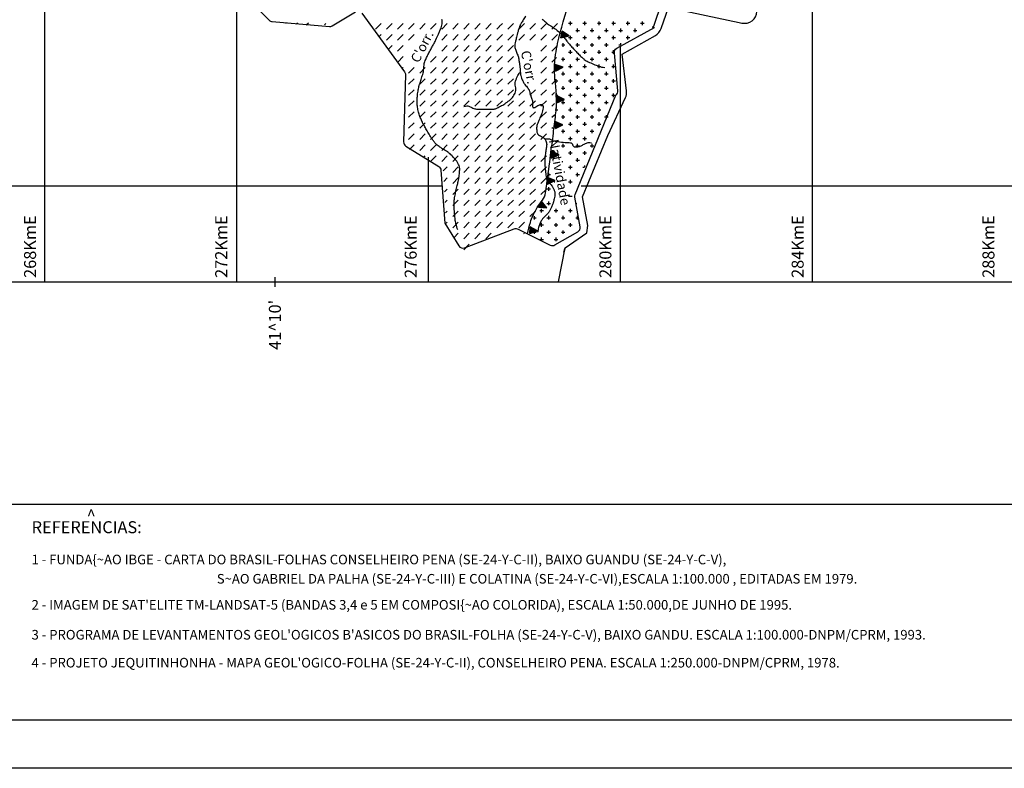
# Model space of a CAD drawing. Units: metres. Extents: x 248 to 1089, y -35906 to 8410.
# Drawn here: x 441 to 646, y 7816 to 7972 of the extents above; entities that cross this region are included whole.
import ezdxf
from ezdxf.enums import TextEntityAlignment as Align

# ---------------------------------------------------------------- set-up
doc = ezdxf.new("R2010")
doc.units = ezdxf.units.M
doc.header["$MEASUREMENT"] = 0
for name, color, linetype, lineweight in [('0_1', 1, 'Continuous', 0), ('AFLUENTES', 1, 'Continuous', 0), ('CAIXA', 1, 'Continuous', 0), ('CIDADE', 1, 'Continuous', 0), ('COORDENADAS', 1, 'Continuous', 0), ('FORMATO', 1, 'Continuous', 0), ('HACHURA', 1, 'Continuous', 0), ('LIESTADO', 1, 'Continuous', 0), ('LIMIAREA', 1, 'Continuous', 0), ('LUC', 1, 'Continuous', 0), ('TEXTO', 1, 'Continuous', 0), ('TX02', 1, 'Continuous', 0)]:
    doc.layers.add(name, color=color, linetype=linetype, lineweight=lineweight)
doc.styles.add('Style-ENGINEERING', font='ENGINEERING.shx')
doc.styles.add('Style-WORKING', font='WORKING.shx')

# ---------------------------------------------------------------- blocks, each defined once
blk = doc.blocks.new('A')
at = {"layer": 'HACHURA', "color": 7, "linetype": 'Continuous', "lineweight": -3}
blk.add_line((-0.863, -1.1289), (0, 0), dxfattribs=at)
blk.add_lwpolyline([(-0.863, -1.1289), (0.8495, -1.5128), (0, 0)], dxfattribs=at)
at = {"layer": 'HACHURA', "color": 7, "linetype": 'Continuous', "lineweight": -3, "extrusion": (0, 0, -1)}
blk.add_solid([(0.863, -1.1289), (0, 0), (-0.8495, -1.5128), (0, 0)], dxfattribs=at)

msp = doc.modelspace()

# ---------------------------------------------------------------- linework, layer by layer
at = {"layer": '0_1', "color": 7, "linetype": 'Continuous', "lineweight": -3}
for p, q in [((504.17, 7970.69), (504.43, 7970.95)), ((513.46, 7970.78), (513.62, 7970.95)), ((514.77, 7969.8), (515.92, 7970.95)), ((517.07, 7969.8), (518.22, 7970.95)), ((519.37, 7969.8), (520.52, 7970.95)), ((521.67, 7969.8), (522.82, 7970.95)), ((523.97, 7969.8), (525.12, 7970.95)), ((526.26, 7969.8), (527.41, 7970.95)), ((528.56, 7969.8), (529.71, 7970.95)), ((530.86, 7969.8), (532.01, 7970.95)), ((540.56, 7970.31), (541.2, 7970.95)), ((542.35, 7969.8), (543.5, 7970.95)), ((544.65, 7969.8), (545.8, 7970.95)), ((546.95, 7969.8), (548.1, 7970.95)), ((549.25, 7969.8), (550.39, 7970.95)), ((551.54, 7969.8), (552.69, 7970.95)), ((555, 7971), (555.75, 7971)), ((555.38, 7970.62), (555.38, 7971.38)), ((558, 7971), (558.75, 7971)), ((558.38, 7970.62), (558.38, 7971.38)), ((561, 7971), (561.75, 7971)), ((561.38, 7970.62), (561.38, 7971.38)), ((564, 7971), (564.75, 7971)), ((564.38, 7970.62), (564.38, 7971.38)), ((567, 7971), (567.75, 7971)), ((567.38, 7970.62), (567.38, 7971.38)), ((570, 7971), (570.75, 7971)), ((570.38, 7970.62), (570.38, 7971.38)), ((556.5, 7969.5), (557.25, 7969.5)), ((556.88, 7969.12), (556.88, 7969.88)), ((559.5, 7969.5), (560.25, 7969.5)), ((559.88, 7969.12), (559.88, 7969.88)), ((562.5, 7969.5), (563.25, 7969.5)), ((562.88, 7969.12), (562.88, 7969.88)), ((565.5, 7969.5), (566.25, 7969.5)), ((565.88, 7969.12), (565.88, 7969.88)), ((568.5, 7969.5), (569.25, 7969.5)), ((568.88, 7969.12), (568.88, 7969.88)), ((515.43, 7968.16), (515.92, 7968.65)), ((517.07, 7967.5), (518.22, 7968.65)), ((519.37, 7967.5), (520.52, 7968.65)), ((521.67, 7967.5), (522.82, 7968.65)), ((528.56, 7967.5), (529.71, 7968.65)), ((530.86, 7967.5), (532.01, 7968.65)), ((533.16, 7967.5), (534.31, 7968.65)), ((535.46, 7967.5), (536.61, 7968.65)), ((537.75, 7967.5), (538.9, 7968.65)), ((540.05, 7967.5), (541.2, 7968.65)), ((542.35, 7967.5), (543.5, 7968.65)), ((544.65, 7967.5), (545.8, 7968.65)), ((546.95, 7967.5), (548.1, 7968.65)), ((549.25, 7967.5), (550.39, 7968.65)), ((551.54, 7967.5), (552.69, 7968.65)), ((553.88, 7966.12), (553.88, 7966.88)), ((555, 7968), (555.75, 7968)), ((555.38, 7967.62), (555.38, 7968.38)), ((556.88, 7966.12), (556.88, 7966.88)), ((558, 7968), (558.75, 7968)), ((558.38, 7967.62), (558.38, 7968.38)), ((559.88, 7966.12), (559.88, 7966.88)), ((561, 7968), (561.75, 7968)), ((561.38, 7967.62), (561.38, 7968.38)), ((562.88, 7966.12), (562.88, 7966.88)), ((564, 7968), (564.75, 7968)), ((564.38, 7967.62), (564.38, 7968.38)), ((565.88, 7966.54), (565.88, 7966.88)), ((567, 7968), (567.75, 7968)), ((567.38, 7967.62), (567.38, 7968.38)), ((517.41, 7965.55), (518.22, 7966.35)), ((519.37, 7965.2), (520.52, 7966.35)), ((528.56, 7965.2), (529.71, 7966.35)), ((530.86, 7965.2), (532.01, 7966.35)), ((533.16, 7965.2), (534.31, 7966.35)), ((535.46, 7965.2), (536.61, 7966.35)), ((537.75, 7965.2), (538.9, 7966.35)), ((540.05, 7965.2), (541.2, 7966.35)), ((542.35, 7965.2), (543.5, 7966.35)), ((549.25, 7965.2), (550.39, 7966.35)), ((551.54, 7965.2), (552.69, 7966.35)), ((553.57, 7966.5), (554.25, 7966.5)), ((555, 7965), (555.75, 7965)), ((555.38, 7964.62), (555.38, 7965.38)), ((556.5, 7966.5), (557.25, 7966.5)), ((558, 7965), (558.75, 7965)), ((558.38, 7964.62), (558.38, 7965.38)), ((559.5, 7966.5), (560.25, 7966.5)), ((561, 7965), (561.75, 7965)), ((561.38, 7964.62), (561.38, 7965.38)), ((562.5, 7966.5), (563.25, 7966.5)), ((564, 7965), (564.61, 7965)), ((564.38, 7964.62), (564.38, 7965.38)), ((565.5, 7966.5), (565.8, 7966.5)), ((519.39, 7962.93), (520.52, 7964.06)), ((526.26, 7962.91), (527.41, 7964.06)), ((528.56, 7962.91), (529.71, 7964.06)), ((530.86, 7962.91), (532.01, 7964.06)), ((533.16, 7962.91), (534.31, 7964.06)), ((535.46, 7962.91), (536.61, 7964.06)), ((537.75, 7962.91), (538.9, 7964.06)), ((540.05, 7962.91), (541.2, 7964.06)), ((542.35, 7962.91), (543.5, 7964.06)), ((549.25, 7962.91), (550.39, 7964.06)), ((551.54, 7962.91), (552.51, 7963.87)), ((553.5, 7963.5), (554.25, 7963.5)), ((553.88, 7963.12), (553.88, 7963.88)), ((556.5, 7963.5), (557.25, 7963.5)), ((556.88, 7963.12), (556.88, 7963.88)), ((559.5, 7963.5), (560.25, 7963.5)), ((559.88, 7963.12), (559.88, 7963.88)), ((562.5, 7963.5), (563.25, 7963.5)), ((562.88, 7963.12), (562.88, 7963.88)), ((520.38, 7961.62), (520.52, 7961.76)), ((521.67, 7960.61), (522.82, 7961.76)), ((523.97, 7960.61), (525.12, 7961.76)), ((526.26, 7960.61), (527.41, 7961.76)), ((528.56, 7960.61), (529.71, 7961.76)), ((530.86, 7960.61), (532.01, 7961.76)), ((533.16, 7960.61), (534.31, 7961.76)), ((535.46, 7960.61), (536.61, 7961.76)), ((537.75, 7960.61), (538.9, 7961.76)), ((540.05, 7960.61), (541.2, 7961.76)), ((542.35, 7960.61), (543.5, 7961.76)), ((549.25, 7960.61), (550.39, 7961.76)), ((551.54, 7960.61), (552.1, 7961.16)), ((552.38, 7961.62), (552.38, 7961.74)), ((552.44, 7962), (552.75, 7962)), ((553.88, 7960.12), (553.88, 7960.88)), ((555, 7962), (555.75, 7962)), ((555.38, 7961.62), (555.38, 7962.38)), ((556.88, 7960.12), (556.88, 7960.88)), ((558, 7962), (558.75, 7962)), ((558.38, 7961.62), (558.38, 7962.38)), ((559.88, 7960.12), (559.88, 7960.88)), ((561, 7962), (561.75, 7962)), ((561.38, 7961.62), (561.38, 7962.38)), ((562.88, 7960.12), (562.88, 7960.88)), ((564, 7962), (564.75, 7962)), ((564.38, 7961.62), (564.38, 7962.38)), ((521.67, 7958.31), (522.82, 7959.46)), ((523.97, 7958.31), (525.12, 7959.46)), ((526.26, 7958.31), (527.41, 7959.46)), ((528.56, 7958.31), (529.71, 7959.46)), ((530.86, 7958.31), (532.01, 7959.46)), ((533.16, 7958.31), (534.31, 7959.46)), ((535.46, 7958.31), (536.61, 7959.46)), ((537.75, 7958.31), (538.9, 7959.46)), ((540.05, 7958.31), (541.2, 7959.46)), ((542.35, 7958.31), (543.5, 7959.46)), ((549.25, 7958.31), (550.39, 7959.46)), ((551.54, 7958.31), (552.1, 7958.86)), ((552.36, 7959), (552.75, 7959)), ((552.38, 7958.62), (552.38, 7959.38)), ((553.5, 7960.5), (554.25, 7960.5)), ((555, 7959), (555.75, 7959)), ((555.38, 7958.62), (555.38, 7959.38)), ((556.5, 7960.5), (557.25, 7960.5)), ((558, 7959), (558.75, 7959)), ((558.38, 7958.62), (558.38, 7959.38)), ((559.5, 7960.5), (560.25, 7960.5)), ((561, 7959), (561.75, 7959)), ((561.38, 7958.62), (561.38, 7959.38)), ((562.5, 7960.5), (563.25, 7960.5)), ((564, 7959), (564.75, 7959)), ((564.38, 7958.62), (564.38, 7959.38)), ((521.67, 7956.01), (522.82, 7957.16)), ((523.97, 7956.01), (525.12, 7957.16)), ((526.26, 7956.01), (527.41, 7957.16)), ((528.56, 7956.01), (529.71, 7957.16)), ((530.86, 7956.01), (532.01, 7957.16)), ((533.16, 7956.01), (534.31, 7957.16)), ((535.46, 7956.01), (536.61, 7957.16)), ((537.75, 7956.01), (538.9, 7957.16)), ((540.05, 7956.01), (541.2, 7957.16)), ((542.35, 7956.01), (543.5, 7957.16)), ((544.65, 7956.01), (545.8, 7957.16)), ((546.95, 7956.01), (548.1, 7957.16)), ((549.25, 7956.01), (550.39, 7957.16)), ((551.54, 7956.01), (552.1, 7956.56)), ((553.5, 7957.5), (554.25, 7957.5)), ((553.88, 7957.12), (553.88, 7957.88)), ((556.5, 7957.5), (557.25, 7957.5)), ((556.88, 7957.12), (556.88, 7957.88)), ((559.5, 7957.5), (560.25, 7957.5)), ((559.88, 7957.12), (559.88, 7957.88)), ((562.5, 7957.5), (563.25, 7957.5)), ((562.88, 7957.12), (562.88, 7957.88)), ((521.67, 7953.71), (522.82, 7954.86)), ((523.97, 7953.71), (525.12, 7954.86)), ((526.26, 7953.71), (527.41, 7954.86)), ((528.56, 7953.71), (529.71, 7954.86)), ((530.86, 7953.71), (532.01, 7954.86)), ((533.16, 7953.71), (534.31, 7954.86)), ((535.46, 7953.71), (536.61, 7954.86)), ((537.75, 7953.71), (538.9, 7954.86)), ((540.05, 7953.71), (541.2, 7954.86)), ((542.35, 7953.71), (543.5, 7954.86)), ((544.65, 7953.71), (545.8, 7954.86)), ((546.95, 7953.71), (548.1, 7954.86)), ((549.25, 7953.71), (550.39, 7954.86)), ((552.36, 7956), (552.75, 7956)), ((552.38, 7955.62), (552.38, 7956.38)), ((553.5, 7954.5), (554.25, 7954.5)), ((553.88, 7954.12), (553.88, 7954.88)), ((555, 7956), (555.75, 7956)), ((555.38, 7955.62), (555.38, 7956.38)), ((556.5, 7954.5), (557.25, 7954.5)), ((556.88, 7954.12), (556.88, 7954.88)), ((558, 7956), (558.75, 7956)), ((558.38, 7955.62), (558.38, 7956.38)), ((559.5, 7954.5), (560.25, 7954.5)), ((559.88, 7954.12), (559.88, 7954.88)), ((561, 7956), (561.75, 7956)), ((561.38, 7955.62), (561.38, 7956.38)), ((562.5, 7954.5), (563.25, 7954.5)), ((562.88, 7954.12), (562.88, 7954.88)), ((564, 7956), (564.75, 7956)), ((564.38, 7955.62), (564.38, 7956.38)), ((521.67, 7951.42), (522.82, 7952.56)), ((523.97, 7951.42), (525.12, 7952.56)), ((526.26, 7951.42), (527.41, 7952.56)), ((528.56, 7951.42), (529.71, 7952.56)), ((530.86, 7951.42), (532.01, 7952.56)), ((533.16, 7951.42), (534.31, 7952.56)), ((535.46, 7951.42), (536.61, 7952.56)), ((537.75, 7951.42), (538.9, 7952.56)), ((540.05, 7951.42), (541.2, 7952.56)), ((542.35, 7951.42), (543.5, 7952.56)), ((544.65, 7951.42), (545.8, 7952.56)), ((546.95, 7951.42), (548.1, 7952.56)), ((549.25, 7951.42), (550.39, 7952.56)), ((551.54, 7953.71), (552.1, 7954.27)), ((552.18, 7953), (552.75, 7953)), ((552.38, 7952.62), (552.38, 7953.38)), ((555, 7953), (555.75, 7953)), ((555.38, 7952.62), (555.38, 7953.38)), ((558, 7953), (558.75, 7953)), ((558.38, 7952.62), (558.38, 7953.38)), ((561, 7953), (561.75, 7953)), ((561.38, 7952.62), (561.38, 7953.38)), ((551.54, 7951.42), (552.07, 7951.94)), ((552.38, 7949.62), (552.38, 7950.38)), ((553.5, 7951.5), (554.25, 7951.5)), ((553.88, 7951.12), (553.88, 7951.88)), ((555.38, 7949.62), (555.38, 7950.38)), ((556.5, 7951.5), (557.25, 7951.5)), ((556.88, 7951.12), (556.88, 7951.88)), ((558.38, 7949.62), (558.38, 7950.38)), ((559.5, 7951.5), (560.25, 7951.5)), ((559.88, 7951.12), (559.88, 7951.88)), ((561.38, 7949.62), (561.38, 7950.38)), ((562.5, 7951.5), (563.25, 7951.5)), ((562.88, 7951.12), (562.88, 7951.88)), ((521.67, 7949.12), (522.82, 7950.27)), ((523.97, 7949.12), (525.12, 7950.27)), ((526.26, 7949.12), (527.41, 7950.27)), ((528.56, 7949.12), (529.71, 7950.27)), ((530.86, 7949.12), (532.01, 7950.27)), ((533.16, 7949.12), (534.31, 7950.27)), ((535.46, 7949.12), (536.61, 7950.27)), ((537.75, 7949.12), (538.9, 7950.27)), ((540.05, 7949.12), (541.2, 7950.27)), ((542.35, 7949.12), (543.5, 7950.27)), ((544.65, 7949.12), (545.8, 7950.27)), ((546.95, 7949.12), (548.1, 7950.27)), ((549.25, 7949.12), (550.39, 7950.27)), ((551.54, 7949.12), (551.74, 7949.31)), ((552, 7950), (552.75, 7950)), ((553.5, 7948.5), (554.25, 7948.5)), ((553.88, 7948.12), (553.88, 7948.88)), ((555, 7950), (555.75, 7950)), ((556.5, 7948.5), (557.25, 7948.5)), ((556.88, 7948.12), (556.88, 7948.88)), ((558, 7950), (558.75, 7950)), ((559.5, 7948.5), (560.25, 7948.5)), ((559.88, 7948.12), (559.88, 7948.88)), ((561, 7950), (561.75, 7950)), ((521.67, 7946.82), (522.82, 7947.97)), ((523.97, 7946.82), (525.12, 7947.97)), ((526.26, 7946.82), (527.41, 7947.97)), ((528.56, 7946.82), (529.71, 7947.97)), ((530.86, 7946.82), (532.01, 7947.97)), ((533.16, 7946.82), (534.31, 7947.97)), ((535.46, 7946.82), (536.61, 7947.97)), ((537.75, 7946.82), (538.9, 7947.97)), ((540.05, 7946.82), (541.2, 7947.97)), ((542.35, 7946.82), (543.5, 7947.97)), ((544.65, 7946.82), (545.8, 7947.97)), ((546.95, 7946.82), (548.1, 7947.97)), ((549.25, 7946.82), (550.39, 7947.97)), ((555, 7947), (555.75, 7947)), ((555.38, 7946.62), (555.38, 7947.38)), ((558, 7947), (558.75, 7947)), ((558.38, 7946.62), (558.38, 7947.38)), ((561, 7947), (561.14, 7947)), ((521.88, 7944.74), (522.82, 7945.67)), ((523.97, 7944.52), (525.12, 7945.67)), ((526.26, 7944.52), (527.41, 7945.67)), ((528.56, 7944.52), (529.71, 7945.67)), ((530.86, 7944.52), (532.01, 7945.67)), ((533.16, 7944.52), (534.31, 7945.67)), ((535.46, 7944.52), (536.61, 7945.67)), ((537.75, 7944.52), (538.9, 7945.67)), ((540.05, 7944.52), (541.2, 7945.67)), ((542.35, 7944.52), (543.5, 7945.67)), ((544.65, 7944.52), (545.8, 7945.67)), ((546.95, 7944.52), (548.1, 7945.67)), ((553.5, 7945.5), (554.25, 7945.5)), ((553.88, 7945.12), (553.88, 7945.88)), ((555.38, 7943.62), (555.38, 7944.38)), ((556.5, 7945.5), (557.25, 7945.5)), ((556.88, 7945.12), (556.88, 7945.88)), ((558.38, 7943.62), (558.38, 7944.38)), ((559.5, 7945.5), (560.25, 7945.5)), ((559.88, 7945.12), (559.88, 7945.88)), ((524.76, 7943.01), (525.12, 7943.37)), ((526.26, 7942.22), (527.41, 7943.37)), ((528.56, 7942.22), (529.71, 7943.37)), ((530.86, 7942.22), (532.01, 7943.37)), ((533.16, 7942.22), (534.31, 7943.37)), ((535.46, 7942.22), (536.61, 7943.37)), ((537.75, 7942.22), (538.9, 7943.37)), ((540.05, 7942.22), (541.2, 7943.37)), ((542.35, 7942.22), (543.5, 7943.37)), ((544.65, 7942.22), (545.8, 7943.37)), ((546.95, 7942.22), (548.1, 7943.37)), ((549.25, 7942.22), (550.39, 7943.37)), ((555, 7944), (555.75, 7944)), ((556.5, 7942.5), (557.25, 7942.5)), ((556.88, 7942.12), (556.88, 7942.88)), ((558, 7944), (558.75, 7944)), ((528.88, 7940.25), (529.71, 7941.07)), ((530.86, 7939.93), (532.01, 7941.07)), ((533.16, 7939.93), (534.31, 7941.07)), ((535.46, 7939.93), (536.61, 7941.07)), ((537.75, 7939.93), (538.9, 7941.07)), ((540.05, 7939.93), (541.2, 7941.07)), ((542.35, 7939.93), (543.5, 7941.07)), ((544.65, 7939.93), (545.8, 7941.07)), ((546.95, 7939.93), (548.1, 7941.07)), ((549.25, 7939.93), (550.39, 7941.07)), ((555, 7941), (555.75, 7941)), ((555.38, 7940.62), (555.38, 7941.38)), ((558, 7941), (558.33, 7941)), ((558.38, 7941.1), (558.38, 7941.38)), ((529, 7938.07), (529.71, 7938.78)), ((530.86, 7937.63), (532.01, 7938.78)), ((533.16, 7937.63), (534.31, 7938.78)), ((535.46, 7937.63), (536.61, 7938.78)), ((537.75, 7937.63), (538.9, 7938.78)), ((540.05, 7937.63), (541.2, 7938.78)), ((542.35, 7937.63), (543.5, 7938.78)), ((544.65, 7937.63), (545.8, 7938.78)), ((546.95, 7937.63), (548.1, 7938.78)), ((549.25, 7937.63), (550.39, 7938.78)), ((550.77, 7939.5), (551.25, 7939.5)), ((550.88, 7939.12), (550.88, 7939.88)), ((552, 7938), (552.12, 7938)), ((555, 7938), (555.75, 7938)), ((555.38, 7937.62), (555.38, 7938.38)), ((556.5, 7939.5), (557.25, 7939.5)), ((556.88, 7939.12), (556.88, 7939.88)), ((529.12, 7935.89), (529.71, 7936.48)), ((530.86, 7935.33), (532.01, 7936.48)), ((533.16, 7935.33), (534.31, 7936.48)), ((535.46, 7935.33), (536.61, 7936.48)), ((537.75, 7935.33), (538.9, 7936.48)), ((540.05, 7935.33), (541.2, 7936.48)), ((542.35, 7935.33), (543.5, 7936.48)), ((544.65, 7935.33), (545.8, 7936.48)), ((546.95, 7935.33), (548.1, 7936.48)), ((549.25, 7935.33), (550.39, 7936.48)), ((550.5, 7936.5), (551.25, 7936.5)), ((550.88, 7936.12), (550.88, 7936.88)), ((529.24, 7933.71), (529.71, 7934.18)), ((530.86, 7933.03), (532.01, 7934.18)), ((533.16, 7933.03), (534.31, 7934.18)), ((535.46, 7933.03), (536.61, 7934.18)), ((537.75, 7933.03), (538.9, 7934.18)), ((540.05, 7933.03), (541.2, 7934.18)), ((542.35, 7933.03), (543.5, 7934.18)), ((544.65, 7933.03), (545.8, 7934.18)), ((546.95, 7933.03), (548.1, 7934.18)), ((555, 7935), (555.75, 7935)), ((529.36, 7931.53), (529.71, 7931.88)), ((530.86, 7930.73), (532.01, 7931.88)), ((533.16, 7930.73), (534.31, 7931.88)), ((535.46, 7930.73), (536.61, 7931.88)), ((537.75, 7930.73), (538.9, 7931.88)), ((540.05, 7930.73), (541.2, 7931.88)), ((542.35, 7930.73), (543.5, 7931.88)), ((544.65, 7930.73), (545.8, 7931.88)), ((546.95, 7930.73), (548.1, 7931.88)), ((549, 7932), (549.75, 7932)), ((549.38, 7931.62), (549.38, 7932.38)), ((550.5, 7933.5), (551.25, 7933.5)), ((550.88, 7933.12), (550.88, 7933.88)), ((552, 7932), (552.75, 7932)), ((552.38, 7931.62), (552.38, 7932.38)), ((555, 7932), (555.75, 7932)), ((555.38, 7931.62), (555.38, 7932.38)), ((556.5, 7933.5), (556.75, 7933.5)), ((547.68, 7930.5), (548.25, 7930.5)), ((547.88, 7930.12), (547.88, 7930.85)), ((550.5, 7930.5), (551.25, 7930.5)), ((550.88, 7930.12), (550.88, 7930.88)), ((553.5, 7930.5), (554.25, 7930.5)), ((553.88, 7930.12), (553.88, 7930.88)), ((556.5, 7930.5), (557.04, 7930.5)), ((556.88, 7930.12), (556.88, 7930.88)), ((529.47, 7929.35), (529.71, 7929.58)), ((530.86, 7928.43), (532.01, 7929.58)), ((533.16, 7928.43), (534.31, 7929.58)), ((535.46, 7928.43), (536.61, 7929.58)), ((537.75, 7928.43), (538.9, 7929.58)), ((540.05, 7928.43), (541.2, 7929.58)), ((542.35, 7928.43), (543.5, 7929.58)), ((544.65, 7928.43), (545.8, 7929.58)), ((547.88, 7927.12), (547.88, 7927.88)), ((549, 7929), (549.75, 7929)), ((549.38, 7928.62), (549.38, 7929.38)), ((550.88, 7927.12), (550.88, 7927.88)), ((552, 7929), (552.75, 7929)), ((552.38, 7928.62), (552.38, 7929.38)), ((553.88, 7927.12), (553.88, 7927.88)), ((555, 7929), (555.75, 7929)), ((555.38, 7928.62), (555.38, 7929.38)), ((531.13, 7926.41), (532.01, 7927.29)), ((533.16, 7926.14), (534.31, 7927.29)), ((535.46, 7926.14), (536.61, 7927.29)), ((537.75, 7926.14), (538.9, 7927.29)), ((545.71, 7927.19), (545.8, 7927.29)), ((547.5, 7927.5), (548.25, 7927.5)), ((549, 7926), (549.75, 7926)), ((549.38, 7925.69), (549.38, 7926.38)), ((550.5, 7927.5), (551.25, 7927.5)), ((552, 7926), (552.75, 7926)), ((552.38, 7925.62), (552.38, 7926.38)), ((553.5, 7927.5), (554.25, 7927.5)), ((533.16, 7923.84), (534.31, 7924.99))]:
    msp.add_line(p, q, dxfattribs=at)
at = {"layer": 'AFLUENTES', "color": 4, "linetype": 'Continuous', "lineweight": -3, "flags": 128}
for points in [[(531.91, 7927.96, -0.020469), (531.53, 7929.26, -0.031563), (531.37, 7930.12), (531.37, 7930.12, -0.001954), (531.23, 7931.32), (531.23, 7931.32, -0.011128), (531.22, 7931.53, -0.013257), (531.16, 7932.97, -0.016578), (531.18, 7934.13, -0.005196), (531.21, 7934.59, -0.022109), (531.23, 7934.69, -0.012779), (531.28, 7934.95), (531.28, 7934.95, -0.002799), (531.53, 7936.09, -0.005384), (531.81, 7937.24, 0.007637), (532, 7938.06, 0.015042), (532.11, 7938.6, 0.007979), (532.25, 7939.64, 0.013398), (532.29, 7940.06, 0.012748), (532.31, 7940.5, 0.04823), (532.29, 7940.88, 0.037774), (532.17, 7941.35, 0.043969), (531.94, 7941.87, 0.040051), (531.6, 7942.39, 0.01205), (531.28, 7942.78, 0.012895), (530.96, 7943.13, 0.01621), (530.31, 7943.78, 0.02743), (529.88, 7944.13, 0.026705), (529.3, 7944.52, -0.017484), (528.39, 7945.1), (528.39, 7945.1, -0.007242), (527.62, 7945.64), (527.62, 7945.64, -0.023516), (527.39, 7945.82, -0.04258), (527.16, 7946.07, -0.019274), (526.72, 7946.66, -0.010199), (526.06, 7947.66, -0.011434), (525.52, 7948.58, -0.004991), (525.04, 7949.44), (525.04, 7949.44, -0.00609), (524.66, 7950.16, -0.010091), (524.44, 7950.62, -0.006125), (524.1, 7951.39, -0.030168), (523.79, 7952.26, -0.026971), (523.56, 7953.26, -0.028492), (523.44, 7954.21, -0.029914), (523.44, 7955.11, -0.010358), (523.51, 7955.97, -0.014169), (523.59, 7956.59, -0.009784), (523.77, 7957.62, -0.024813), (523.87, 7958.02, -0.005516), (524.05, 7958.58, 0.003227), (524.35, 7959.54, 0.001877), (524.69, 7960.62), (524.69, 7960.62, 0.010202), (524.74, 7960.82, 0.062272), (524.79, 7961.17, -0.027569), (524.84, 7961.97, -0.006565), (524.92, 7962.61, -0.029375), (524.95, 7962.76, -0.030189), (525.02, 7962.97, -0.012796), (525.23, 7963.45), (525.23, 7963.45, -0.00384), (525.62, 7964.27, -0.009685), (525.78, 7964.6), (525.78, 7964.6, -0.000668), (526.01, 7965.03), (526.01, 7965.03, -0.000445), (526.36, 7965.68), (526.36, 7965.68, -0.001465), (526.76, 7966.43), (526.76, 7966.43, 0.001437), (527.17, 7967.19), (527.17, 7967.19, 0.011679), (527.35, 7967.56), (527.35, 7967.56, 0.003602), (527.91, 7968.76), (527.91, 7968.76, 0.015629), (528.19, 7969.42, 0.011982), (528.5, 7970.29, 0.04521), (528.63, 7970.85, 0.049193), (528.65, 7971.37, 0.063226), (528.57, 7971.81, 0.077623)], [(546.09, 7972.5, 0.00902), (545.55, 7971.7, 0.003925), (545.09, 7970.95, 0.014667), (544.97, 7970.75, 0.031674), (544.88, 7970.56, 0.012357), (544.71, 7970.06, 0.010753), (544.47, 7969.28, 0.007176), (544.15, 7968.09, 0.007164), (543.96, 7967.25, 0.009721), (543.83, 7966.63, 0.021984), (543.79, 7966.29, 0.042357), (543.79, 7966.11, 0.051717), (543.82, 7965.93, 0.012093), (544.05, 7965.21, 0.029777), (544.4, 7964.37, -0.062375), (544.54, 7963.96, -0.009129), (544.61, 7963.6, -0.004746), (544.72, 7962.89), (544.72, 7962.89, -0.001073), (544.83, 7962.19), (544.83, 7962.19, -0.011142), (544.84, 7962.12, -0.006685), (544.86, 7961.87), (544.86, 7961.87, 0.002311), (544.91, 7961.16), (544.91, 7961.16, 0.001502), (544.95, 7960.7, 0.001922), (544.99, 7960.34, 0.045851), (545.03, 7960.12, 0.017038), (545.21, 7959.56, 0.033949), (545.53, 7958.84, 0.038594), (545.9, 7958.25, 0.028847), (546.21, 7957.88, -0.032397), (546.48, 7957.54, -0.01177), (546.72, 7957.2, -0.058009), (546.76, 7957.12, -0.008073), (546.81, 7956.98, -0.004212), (546.9, 7956.7), (546.9, 7956.7, -0.000301), (547.12, 7955.95), (547.12, 7955.95, -0.002012), (547.16, 7955.84, -0.000332), (547.16, 7955.81), (547.16, 7955.81, -0.000024), (547.29, 7955.37), (547.29, 7955.37, -0.00133), (547.39, 7955.04), (547.39, 7955.04, -0.00103), (547.51, 7954.62), (547.51, 7954.62, -0.142975), (547.51, 7954.27, 0.103331), (547.47, 7953.8, 0.061748), (547.54, 7953.51, 0.187528), (547.61, 7953.44, 0.151083), (547.71, 7953.42, 0.057534), (547.96, 7953.49, 0.081329), (548.41, 7953.75, -0.099402), (548.79, 7953.95, -0.00557), (549.03, 7954.02, -0.009247), (549.18, 7954.06, -0.012643), (549.26, 7954.08, -0.011406), (549.35, 7954.09, -0.215762), (549.43, 7954.07, -0.075899), (549.57, 7953.9, -0.166869), (549.69, 7953.38, -0.071232), (549.4, 7952.21), (549.4, 7952.21, -0.001192), (549.12, 7951.53), (549.12, 7951.53, 0.001666), (548.92, 7951.04, 0.000988), (548.66, 7950.4, 0.001335), (548.47, 7949.93, 0.075389), (548.35, 7949.42, 0.046768), (548.37, 7948.59, 0.053557), (548.49, 7948.05, 0.152222), (548.61, 7947.89, 0.015911), (548.76, 7947.77, 0.006785), (549.15, 7947.53, 0.014201), (549.52, 7947.31, -0.020624), (549.78, 7947.16, -0.109613), (550.02, 7946.92, -0.056691), (550.3, 7946.33, -0.026203), (550.43, 7945.89, -0.079928), (550.44, 7945.74, -0.009978), (550.4, 7945.42, -0.003604), (550.28, 7944.55, -0.006141), (550.12, 7943.56), (550.12, 7943.56, 0.016374), (550.07, 7943.19, 0.023463), (550.04, 7942.79, 0.009167), (550.05, 7941.78, 0.000967), (550.06, 7941.45, 0.005607), (550.06, 7941.39, 0.008118), (550.07, 7941.21, 0.003272), (550.11, 7940.76, 0.005539), (550.16, 7940.33), (550.16, 7940.33, 0.003111), (550.26, 7939.57, 0.009251), (550.33, 7939.1, 0.010081), (550.41, 7938.67, 0.02441), (550.46, 7938.46, 0.043108), (550.51, 7938.34, 0.039188), (550.56, 7938.26, 0.014786), (550.72, 7938.06, 0.030397), (550.97, 7937.79, -0.029868), (551.23, 7937.52, -0.025193), (551.49, 7937.17, -0.019679), (551.79, 7936.68, -0.017804), (551.93, 7936.43, -0.020546), (552.03, 7936.2, -0.047842), (552.11, 7935.91, -0.03881), (552.14, 7935.54, -0.032026), (552.12, 7935.01, -0.029886), (552.02, 7934.46, -0.004522), (551.9, 7933.99, -0.01033), (551.85, 7933.78, -0.006247), (551.77, 7933.53, -0.005448), (551.67, 7933.24, -0.019715), (551.53, 7932.89, -0.010945), (551.25, 7932.29, -0.022304), (550.93, 7931.71, -0.047255), (550.74, 7931.46, -0.007792), (550.61, 7931.32, -0.003592), (550.33, 7931.03, -0.010012), (550.06, 7930.77, 0.008776), (549.76, 7930.48, 0.058654), (549.4, 7930.03, 0.038977), (549, 7929.25, 0.030547), (548.72, 7928.45, 0.050157), (548.63, 7927.94, 0.00177), (548.62, 7927.87, 0.001975), (548.62, 7927.8, 0.021419), (548.62, 7927.66, 0.016157), (548.63, 7927.48)], [(549.52, 7971.85, -0.006861), (550.18, 7971.29, 0.007482), (550.79, 7970.77, 0.045672), (551.29, 7970.43, -0.030214), (552.06, 7969.94, -0.02874), (553.12, 7969.07, -0.033136), (553.95, 7968.21, -0.023707), (554.51, 7967.46, 0.027629), (555.01, 7966.83, 0.004943), (555.7, 7966.03, 0.005216), (556.38, 7965.3, 0.00715), (557.07, 7964.58, 0.007404), (557.76, 7963.91, 0.021234), (558.28, 7963.46, 0.031717), (558.66, 7963.19, 0.028656), (559.05, 7962.98, 0.010334), (560.19, 7962.48), (560.19, 7962.48, 0.007334), (560.73, 7962.27, 0.0047), (561.57, 7961.96, 0.04434), (561.86, 7961.88, 0.019513), (562.54, 7961.79)], [(533.18, 7953.65, -0.062842), (533.81, 7953.79, -0.102125), (534.21, 7953.75, -0.077635), (534.81, 7953.45, 0.103406), (535.27, 7953.24, 0.015237), (536, 7953.11, 0.032243), (536.35, 7953.08, 0.004175), (536.72, 7953.08, 0.001658), (537.67, 7953.08), (537.67, 7953.08, 0.006152), (539.07, 7953.1, 0.01934), (539.51, 7953.13, 0.080089), (539.76, 7953.19, 0.01703), (540.83, 7953.72, 0.023365), (541.69, 7954.23, 0.01921), (542.67, 7954.94, 0.07052), (543.46, 7955.77, 0.075651), (543.95, 7956.72, 0.157905), (543.96, 7957.81, -0.150613), (543.96, 7958.96, -0.020015), (544.17, 7959.57, -0.020484), (544.43, 7960.14, -0.052351), (544.68, 7960.54, -0.019523), (544.93, 7960.83)], [(549.98, 7946.9, -0.045413), (550.62, 7946.96, -0.075131), (551, 7946.9, -0.046935), (551.61, 7946.64, 0.069444), (552.02, 7946.49, 0.019108), (552.73, 7946.37, 0.00883), (554.26, 7946.18, 0.024761), (554.85, 7946.15, -0.027126), (555.39, 7946.12, -0.33104), (555.84, 7945.69, 0.324627), (556.3, 7945.25, 0.067906), (556.79, 7945.25, 0.049951), (557.42, 7945.41, 0.068309), (558.06, 7945.73, -0.067416), (558.71, 7946.06, -0.075839), (559.11, 7946.14, -0.046288), (559.77, 7946.1)]]:
    msp.add_lwpolyline(points, format="xyb", dxfattribs=at)
at = {"layer": 'COORDENADAS', "color": 7, "linetype": 'Continuous', "lineweight": -3}
for p, q in [((445.84, 7917.15), (445.84, 8032.21)), ((605.84, 7917.15), (605.84, 7988.44)), ((485.84, 7917.15), (485.84, 7978.63)), ((565.84, 7917.15), (565.84, 7966.23)), ((525.84, 7917.15), (525.84, 7943.11)), ((325.84, 7937.15), (528.58, 7937.15)), ((557.62, 7937.15), (765.84, 7937.15)), ((493.84, 7916.15), (493.84, 7918.15)), ((325.84, 7917.15), (765.84, 7917.15))]:
    msp.add_line(p, q, dxfattribs=at)
at = {"layer": 'FORMATO', "color": 5, "linetype": 'Continuous', "lineweight": -3}
for p, q in [((273.24, 7870.87), (1079.24, 7870.87)), ((1079.24, 7825.87), (273.24, 7825.87))]:
    msp.add_line(p, q, dxfattribs=at)
at = {"layer": 'FORMATO', "color": 4, "linetype": 'Continuous', "lineweight": -3}
msp.add_line((1089.24, 7815.87), (248.24, 7815.87), dxfattribs=at)
at = {"layer": 'HACHURA', "color": 7, "linetype": 'Continuous', "lineweight": -3}
for p, q in [((496.11, 7971.02), (496.2, 7971.11)), ((498.22, 7970.83), (498.5, 7971.11)), ((500.33, 7970.65), (500.8, 7971.11)), ((533.16, 7969.8), (534.31, 7970.95)), ((535.46, 7969.8), (536.61, 7970.95)), ((537.75, 7969.8), (538.9, 7970.95)), ((540.05, 7969.8), (540.6, 7970.35))]:
    msp.add_line(p, q, dxfattribs=at)
at = {"layer": 'LIESTADO', "color": 3, "linetype": 'Continuous', "lineweight": -3, "ltscale": 7, "flags": 128}
msp.add_lwpolyline([(552.87, 7917.15), (552.87, 7917.15), (552.87, 7917.15), (554.27, 7924.21), (554.03, 7923.33), (554.27, 7924.21), (558.78, 7927.33), (558.99, 7928.89), (557.93, 7934.87), (563.2, 7947.62), (566.85, 7955.51), (566.85, 7955.51, 0.138031), (567.07, 7956.9), (567.07, 7956.9), (566.17, 7964.58), (573.1, 7968.48), (573.1, 7968.48, 0.183325), (574.28, 7969.9), (574.28, 7969.9), (575.8, 7974.29), (590.52, 7971.17), (591.12, 7971.04), (591.12, 7971.04, 0.458388), (594.25, 7973.43)], format="xyb", dxfattribs=at)
at = {"layer": 'LIMIAREA', "color": 3, "linetype": 'Continuous', "lineweight": -3, "ltscale": 7, "flags": 128}
for points in [[(486.01, 7978.4), (492.62, 7971.63), (492.62, 7971.63, 0.179399), (493.25, 7971.34), (493.25, 7971.34), (505.16, 7970.3), (505.16, 7970.3, 0.159309), (505.76, 7970.44), (505.76, 7970.44), (510.58, 7973.36)], [(511.9, 7973.1), (520.81, 7960.9), (520.81, 7960.9, -0.166343), (521.01, 7960.29), (521.01, 7960.29), (520.61, 7946.32), (520.61, 7946.32, 0.266895), (521.08, 7945.44), (521.08, 7945.44), (527.93, 7941.19), (527.93, 7941.19, -0.24006), (528.4, 7940.41), (528.4, 7940.41), (529.2, 7929.39), (532.13, 7924.64), (532.13, 7924.64, 0.36025), (533.33, 7924.23), (533.33, 7924.23), (543.69, 7928.18), (543.69, 7928.18, -0.209919), (544.5, 7928.14), (544.5, 7928.14), (551.18, 7924.8), (551.18, 7924.8, 0.250548), (552.12, 7924.83), (552.12, 7924.83), (556.92, 7927.57), (556.92, 7927.57, 0.316723), (557.41, 7928.61), (557.41, 7928.61), (556.33, 7934.76), (556.33, 7934.76, -0.142603), (556.39, 7935.32), (556.39, 7935.32), (564.85, 7956.06), (564.85, 7956.06), (564.85, 7956.06, 0.236716), (565.27, 7956.96), (565.27, 7956.96), (564.54, 7964.79), (564.54, 7964.79, -0.302088), (565.04, 7965.78), (565.04, 7965.78), (572.92, 7970.14), (572.92, 7970.14, -1.939554), (572.77, 7970.42), (572.77, 7970.42), (574.46, 7975.31)]]:
    msp.add_lwpolyline(points, format="xyb", dxfattribs=at)
at = {"layer": 'LUC', "color": 3, "linetype": 'Continuous', "lineweight": -3, "flags": 128}
msp.add_lwpolyline([(546.43, 7927.18, -0.022486), (547.03, 7929.54, -0.035448), (547.59, 7930.99, -0.057109), (549.54, 7934.16, 0.128954), (550.21, 7935.7, 0.004981), (550.47, 7937.52), (550.47, 7937.52, 0.001506), (551.26, 7943.55), (551.26, 7943.55, 0.000544), (551.83, 7948.09), (551.83, 7948.09, 0.000644), (552.3, 7951.92), (552.3, 7951.92, 0.064677), (552.25, 7958.56, -0.072461), (552.3, 7964.49, -0.027585), (553.27, 7969.05, -0.013611), (555.97, 7978.09)], format="xyb", dxfattribs=at)

# ---------------------------------------------------------------- block references
at = {"layer": 'HACHURA', "color": 1, "linetype": 'Continuous', "lineweight": -3}
for p, rotation in [((553.64, 7969.36), 27.458607), ((552.22, 7962.42), 40.795973), ((552.59, 7955.86), 35.344223), ((552.22, 7950.53), 38.348664), ((551.48, 7944.34), 35.81929399999999), ((550.61, 7938.89), 38.434881), ((549.37, 7933.93), 9.45605), ((547.01, 7928.61), 32.717636)]:
    msp.add_blockref('A', p, dxfattribs=dict(at, rotation=rotation))

# ---------------------------------------------------------------- texts
at = {"layer": 'CAIXA', "color": 7, "linetype": 'Continuous', "lineweight": -3, "style": 'Style-ENGINEERING'}
for s, p in [('268KmE', (444.04, 7917.97)), ('272KmE', (483.86, 7917.97)), ('276KmE', (523.35, 7917.97)), ('280KmE', (563.92, 7917.97)), ('284KmE', (603.98, 7917.97)), ('288KmE', (643.74, 7917.97)), ("41^ 10'", (495.05, 7903))]:
    msp.add_text(s, height=2.5, rotation=90, dxfattribs=at).set_placement(p)
at = {"layer": 'CIDADE', "color": 3, "linetype": 'Continuous', "lineweight": -3, "style": 'Style-ENGINEERING'}
for s, p in [('^  ', (454.58, 7867.24)), ('REFERENCIAS:', (443.12, 7864.82))]:
    msp.add_text(s, height=2.5, dxfattribs=at).set_placement(p)
at = {"layer": 'TEXTO', "color": 7, "linetype": 'Continuous', "lineweight": -3, "style": 'Style-WORKING'}
for s, p in [('1 - FUNDA{~AO IBGE - CARTA DO BRASIL-FOLHAS CONSELHEIRO PENA (SE-24-Y-C-II), BAIXO GUANDU (SE-24-Y-C-V),', (443.1, 7858.34)), ('S~AO GABRIEL DA PALHA (SE-24-Y-C-III) E COLATINA (SE-24-Y-C-VI),ESCALA 1:100.000 , EDITADAS EM 1979.', (481.7, 7854.33)), ("2 - IMAGEM DE SAT'ELITE TM-LANDSAT-5 (BANDAS 3,4 e 5 EM COMPOSI{~AO COLORIDA), ESCALA 1:50.000,DE JUNHO DE 1995.", (443.1, 7848.91)), ("3 - PROGRAMA DE LEVANTAMENTOS GEOL'OGICOS B'ASICOS DO BRASIL-FOLHA (SE-24-Y-C-V), BAIXO GANDU. ESCALA 1:100.000-DNPM/CPRM, 1993.", (443.1, 7842.68)), ("4 - PROJETO JEQUITINHONHA - MAPA GEOL'OGICO-FOLHA (SE-24-Y-C-II), CONSELHEIRO PENA. ESCALA 1:250.000-DNPM/CPRM, 1978.", (443.1, 7836.86))]:
    msp.add_text(s, height=2, dxfattribs=at).set_placement(p)
at = {"layer": 'TX02', "color": 7, "linetype": 'Continuous', "lineweight": -3, "style": 'Style-WORKING'}
for s, rotation, p in [("C'orr.", 62.5752, (525.36, 7965.69)), ("C'orr.", -78.3259, (545.74, 7961.65)), ('Natividade', -79.4685, (552.16, 7939.81))]:
    msp.add_text(s, height=2, rotation=rotation, dxfattribs=at).set_placement(p, align=Align.CENTER)

doc.saveas('drawing.dxf')
